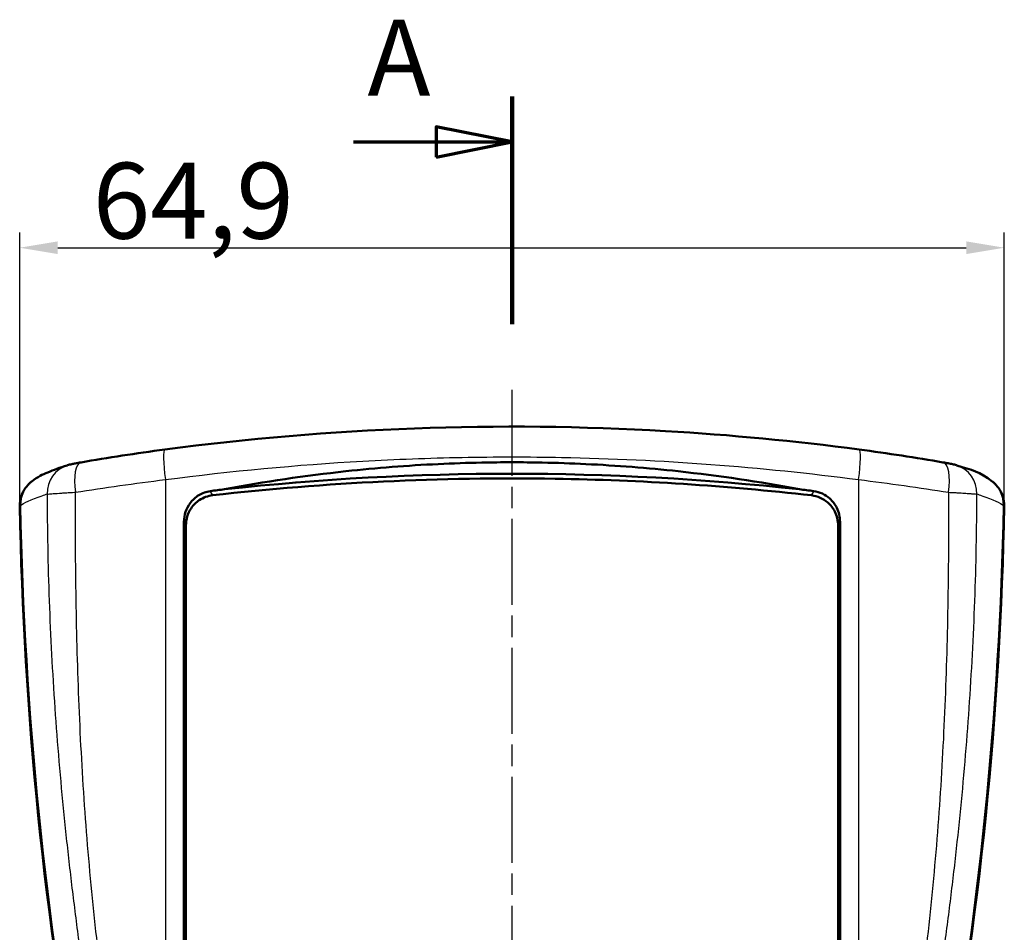
# Model space of a CAD drawing. Units: millimetres. Extents: x 1 to 593, y 1 to 419.
# Drawn here: x 156 to 221, y 259 to 319 of the extents above; entities that cross this region are included whole.
import ezdxf

# ---------------------------------------------------------------- set-up
doc = ezdxf.new("R2010")
doc.units = ezdxf.units.MM
doc.linetypes.add('CHAIN', pattern=[0.3543, 0.2362, -0.0295, 0.0591, -0.0295])
doc.linetypes.add('DASH_DOT', pattern=[0.37, 0.24, -0.06, 0.01, -0.06])
for name, color, linetype, lineweight in [('Bemaßung (ISO)', 1, 'Continuous', 25), ('Mittellinie (ISO)', 1, 'DASH_DOT', 25), ('Schnittlinie (ISO)', 3, 'CHAIN', 70), ('Sichtbar (ISO)', 7, 'Continuous', 50), ('Sichtbar schmal (ISO)', 1, 'Continuous', 25)]:
    doc.layers.add(name, color=color, linetype=linetype, lineweight=lineweight)
doc.styles.add('5', font='isocpeur.ttf', dxfattribs={"width": 1.1})
doc.dimstyles.new('11-Bopla 5', dxfattribs={"dimtxt": 5, "dimasz": 2.5, "dimexe": 1, "dimexo": 0, "dimgap": 0.6, "dimtad": 1, "dimdec": 6, "dimrnd": 1e-08, "dimtxsty": '5', "dimcen": 0.09, "dimdle": 7, "dimclrd": 1, "dimclre": 1, "dimclrt": 7, "dimadec": 6, "dimazin": 2, "dimtfac": 0.7, "dimtdec": 3, "dimtmove": 0, "dimatfit": 3, "dimfxl": 1, "dimtolj": 1, "dimlwd": 25, "dimlwe": 25, "dimarcsym": 0})

# ---------------------------------------------------------------- blocks, each defined once
blk = doc.blocks.new('2DTransSchnitt0')
at = {"layer": 'Schnittlinie (ISO)', "linetype": 'Continuous', "lineweight": 140}
blk.add_line((188.849, 299.066), (188.849, 314.066), dxfattribs=at)
at = {"layer": 'Schnittlinie (ISO)', "linetype": 'Continuous'}
for p, q in [((188.849, 311.066), (183.849, 312.066)), ((183.849, 312.066), (183.849, 310.066)), ((178.408, 311.066), (183.849, 311.066)), ((183.849, 311.066), (188.849, 311.066)), ((183.849, 310.066), (188.849, 311.066))]:
    blk.add_line(p, q, dxfattribs=at)
at = {"layer": 'Schnittlinie (ISO)', "linetype": 'Continuous', "flags": 128}
blk.add_lwpolyline([(183.849, 310.066), (188.849, 311.066), (183.849, 312.066), (183.849, 310.066)], dxfattribs=at)
at = {"layer": 'Schnittlinie (ISO)'}
blk.add_solid([(183.849, 310.066), (188.849, 311.066), (183.849, 312.066), (183.849, 310.066)], dxfattribs=at)
at = {"layer": 'Schnittlinie (ISO)', "insert": (179.321, 312.566), "char_height": 5, "attachment_point": 7, "style": '5'}
blk.add_mtext('A', dxfattribs=at)
blk = doc.blocks.new('*D42')
at = {"layer": 'Bemaßung (ISO)', "color": 1, "linetype": 'Continuous', "lineweight": 25}
for p, q in [((156.392, 287.097), (156.392, 305.097)), ((221.306, 287.097), (221.306, 305.097)), ((158.892, 304.097), (218.806, 304.097))]:
    blk.add_line(p, q, dxfattribs=at)
at = {"layer": 'Bemaßung (ISO)', "color": 1, "linetype": 'Continuous'}
for points in [[(158.892, 304.513), (158.892, 303.68), (156.392, 304.097)], [(218.806, 304.513), (218.806, 303.68), (221.306, 304.097)]]:
    blk.add_solid(points, dxfattribs=at)
at = {"layer": 'Defpoints', "color": 0, "linetype": 'Continuous'}
for p in [(221.306, 304.097), (156.392, 287.097), (221.306, 287.097)]:
    blk.add_point(p, dxfattribs=at)
at = {"layer": 'Bemaßung (ISO)', "color": 7, "linetype": 'Continuous', "lineweight": 25, "insert": (161.207, 304.697), "char_height": 5, "attachment_point": 7, "style": '5'}
blk.add_mtext('\\A1;64,9', dxfattribs=at)

msp = doc.modelspace()

# ---------------------------------------------------------------- linework, layer by layer
at = {"layer": 'Mittellinie (ISO)', "linetype": 'CHAIN', "ltscale": 23.990969}
msp.add_line((188.8487621, 294.7183816), (188.8487621, 169.6940151), dxfattribs=at)
at = {"layer": 'Sichtbar (ISO)'}
for p, q in [((178.9098916, 288.915341), (178.906679, 288.915341)), ((198.7904283, 288.915341), (198.7898854, 288.915341)), ((173.0415585, 288.4837322), (173.0408339, 288.4837322)), ((174.5843244, 288.6164826), (174.5856346, 288.6164826)), ((203.1126144, 288.6164826), (203.1129287, 288.6164826)), ((204.6565445, 288.4837322), (204.6563472, 288.4837322)), ((159.168966, 287.924781), (159.168992, 287.9247884)), ((167.2195412, 179.5757505), (167.2195412, 286.0339351)), ((167.3487621, 285.7873526), (167.3487621, 179.561898)), ((210.3487621, 179.561898), (210.3487621, 285.7873526)), ((210.4779831, 286.0339351), (210.4779831, 179.5757505))]:
    msp.add_line(p, q, dxfattribs=at)
msp.add_arc((188.8487621, 113.7109523), 175.4862141, 83.800029392, 96.199970599, dxfattribs=at)
for centre, major_axis, ratio, start_param, end_param in [((166.2201897, 288.8098988), (-0.2629663, 1.9825687), 0.1133063179, 6.2830885829, 6.2831089841), ((211.4773134, 288.8098166), (0.2629876, 1.9826509), 0.1133063174, 0.000076909, 0.0000973093), ((189.1015898, 190.8259222), (-123.4533694, 0.0829227), 0.7981943739, 4.8691254113, 4.8768276382), ((188.5808838, 190.7958251), (-123.5453663, -0.0638837), 0.7978562731, 4.5480735681, 4.5557700603), ((406.3483769, 291.7046862), (-250, 0), 0.9961946981, 0.018641204, 0.182835137), ((-28.6508527, 291.7046862), (250, 0), 0.9961946981, 6.1003501702, 6.2645441032)]:
    msp.add_ellipse(centre, major_axis=major_axis, ratio=ratio, start_param=start_param, end_param=end_param, dxfattribs=at)
for points, knots in [([(165.9572456, 290.7924664), (176.8128572, 292.2323002), (187.9909681, 292.6513174), (203.2532023, 291.7595262), (207.5168902, 291.3526355), (211.7402786, 290.7924664)], [0, 0, 0, 0, 3.3060138986, 3.3060138986, 4.5922210636, 4.5922210636, 4.5922210636, 4.5922210636]), ([(157.1786138, 288.6841032), (157.5852286, 289.0153314), (157.8823128, 289.1342337), (158.61198, 289.4438254), (159.0256871, 289.5918261), (159.5151778, 289.7488268)], [0, 0, 0, 0, 0.6369726003, 0.6369726003, 1.2744682198, 1.2744682198, 1.2744682198, 1.2744682198]), ([(159.5416977, 289.7575141), (159.5918878, 289.7735478), (159.6374071, 289.7862643), (159.73055, 289.8105529), (159.778267, 289.8217374), (159.8981654, 289.8483679), (159.9727208, 289.8636526), (160.1670798, 289.9014834), (160.294966, 289.9248359), (160.4300038, 289.9482177)], [0, 0, 0, 0, 0.01844323047, 0.01844323047, 0.04121458569, 0.04121458569, 0.07334191155, 0.07334191155, 0.11675229331, 0.11675229331, 0.11675229331, 0.11675229331]), ([(207.8010707, 288.1707509), (205.156189, 288.6703585), (202.4904655, 289.0673433), (199.8068538, 289.3586161), (197.7822495, 289.5783618), (195.7509971, 289.7375535), (193.7144314, 289.8354522), (192.7586594, 289.8813967), (191.8022421, 289.9138155), (190.8452776, 289.9326752), (190.1801137, 289.9457842), (189.5148402, 289.9523397), (188.849514, 289.9523404), (188.1843271, 289.9523411), (187.5191927, 289.9457898), (186.8541678, 289.9326908), (185.8978653, 289.9138544), (184.9420533, 289.8814836), (183.9869007, 289.8356112), (181.9516107, 289.7378637), (179.9217764, 289.5789354), (177.8983151, 289.3594731), (175.2120694, 289.068126), (172.5438983, 288.6708427), (169.8964536, 288.1707509)], [-3.8196627783, -3.8196627783, -3.8196627783, -3.8196627783, -3.0085657265, -3.0085657265, -3.0085657265, -2.3966476099, -2.3966476099, -2.3966476099, -2.109470899, -2.109470899, -2.109470899, -1.9098610187, -1.9098610187, -1.9098610187, -1.7102929072, -1.7102929072, -1.7102929072, -1.4233149622, -1.4233149622, -1.4233149622, -0.811807129, -0.811807129, -0.811807129, 0, 0, 0, 0]), ([(217.2675205, 289.9482177), (217.3885114, 289.9272681), (217.5036823, 289.9063518), (217.7127588, 289.8662413), (217.8061848, 289.8472049), (217.9745385, 289.8090214), (218.0540447, 289.7900294), (218.1558266, 289.7575141)], [0.00000221479, 0.00000221479, 0.00000221479, 0.00000221479, 0.0388930467, 0.0388930467, 0.0792237529, 0.0792237529, 0.11666144568, 0.11666144568, 0.11666144568, 0.11666144568]), ([(208.5932269, 287.7733325), (202.9812004, 288.4093322), (197.3414215, 288.7739754), (191.691548, 288.8655462), (184.1520549, 288.9877431), (176.5996694, 288.6227634), (169.1042973, 287.7733325)], [0.000001, 0.000001, 0.000001, 0.000001, 1.6943859544, 1.6943859544, 1.6943859544, 3.9554637602, 3.9554637602, 3.9554637602, 3.9554637602]), ([(157.1235369, 288.6392201), (157.0753521, 288.5999515), (157.0290293, 288.5584309), (156.9846959, 288.5147595), (156.9369081, 288.4676854), (156.8914404, 288.4181001), (156.8484336, 288.3661383), (156.7390706, 288.2340034), (156.6257767, 288.0627987), (156.5386547, 287.8494559), (156.5260443, 287.8185758), (156.5140038, 287.7868338), (156.5026291, 287.7542522), (156.4252306, 287.5325524), (156.3874203, 287.2970822), (156.3918125, 287.0623879)], [0.10278554424, 0.10278554424, 0.10278554424, 0.10278554424, 0.12157240373, 0.12157240373, 0.12157240373, 0.14182307289, 0.14182307289, 0.14182307289, 0.19331897404, 0.19331897404, 0.19331897404, 0.20077270513, 0.20077270513, 0.20077270513, 0.25149125308, 0.25149125308, 0.25149125308, 0.25149125308]), ([(221.3057118, 287.0623879), (221.310104, 287.2970821), (221.2722936, 287.5325524), (221.1948952, 287.7542522), (221.1835205, 287.7868338), (221.17148, 287.8185758), (221.1588696, 287.8494559), (221.0717475, 288.0627987), (220.9584537, 288.2340034), (220.8490908, 288.3661382), (220.806084, 288.4181), (220.7606162, 288.4676854), (220.7128284, 288.5147595), (220.6684949, 288.5584309), (220.6221722, 288.5999515), (220.5739873, 288.6392201)], [0, 0, 0, 0, 0.07068949704, 0.07068949704, 0.07068949704, 0.08107821574, 0.08107821574, 0.08107821574, 0.15285115512, 0.15285115512, 0.15285115512, 0.18107575058, 0.18107575058, 0.18107575058, 0.20726013367, 0.20726013367, 0.20726013367, 0.20726013367]), ([(168.9577433, 288.0500193), (168.824353, 288.032443), (168.6928509, 288.0008947), (168.4393155, 287.9120429), (168.3172705, 287.8548462), (167.9772725, 287.6507437), (167.7797326, 287.4705292), (167.492492, 287.0837785), (167.3911926, 286.8871365), (167.2541906, 286.4703553), (167.2195412, 286.2528245), (167.2195412, 286.0339351)], [0, 0, 0, 0, 0.04056066603, 0.04056066603, 0.08096606225, 0.08096606225, 0.15999058443, 0.15999058443, 0.22609432055, 0.22609432055, 0.29237447379, 0.29237447379, 0.29237447379, 0.29237447379]), ([(169.1042973, 287.7733325), (168.9489042, 287.7557221), (168.795708, 287.7194298), (168.502283, 287.6121522), (168.3620737, 287.5412605), (168.0306763, 287.3194003), (167.8416508, 287.139204), (167.578273, 286.7468457), (167.4925247, 286.5649108), (167.3775203, 286.1831236), (167.3487621, 285.9852975), (167.3487621, 285.7873526)], [-0.30700638393, -0.30700638393, -0.30700638393, -0.30700638393, -0.25380155716, -0.25380155716, -0.20071355789, -0.20071355789, -0.11905743693, -0.11905743693, -0.05938345948, -0.05938345948, 0, 0, 0, 0]), ([(210.3487621, 285.7873526), (210.3487621, 285.945267), (210.3302266, 286.1031994), (210.257381, 286.4109126), (210.2029524, 286.5607773), (210.0164638, 286.9280621), (209.8591241, 287.1318464), (209.5185149, 287.4299438), (209.3494492, 287.5376369), (208.984507, 287.698788), (208.7907392, 287.7509488), (208.5932269, 287.7733325)], [-0.29069890629, -0.29069890629, -0.29069890629, -0.29069890629, -0.24291489467, -0.24291489467, -0.19500605686, -0.19500605686, -0.11911990663, -0.11911990663, -0.05963297037, -0.05963297037, 0, 0, 0, 0]), ([(210.4779831, 286.0339351), (210.4779831, 286.1904918), (210.4599387, 286.3470923), (210.389549, 286.6518086), (210.3372013, 286.8002155), (210.1545261, 287.172784), (209.9969423, 287.3832076), (209.6578566, 287.6892133), (209.4911636, 287.7997599), (209.129723, 287.9680117), (208.9373771, 288.0239829), (208.739781, 288.0500193)], [0, 0, 0, 0, 0.04696700815, 0.04696700815, 0.09385017438, 0.09385017438, 0.17073045272, 0.17073045272, 0.2296957669, 0.2296957669, 0.28927075865, 0.28927075865, 0.28927075865, 0.28927075865])]:
    msp.add_open_spline(points, degree=3, knots=knots, dxfattribs=at)
for points in [[(160.4300036, 289.9482188), (162.2026535, 290.2551477), (164.0711563, 290.5423056), (165.957241, 290.7924666)], [(211.7402833, 290.7924666), (213.626368, 290.5423056), (215.4948708, 290.2551477), (217.2675207, 289.9482188)], [(218.1823465, 289.7488268), (219.1607376, 289.4350147), (219.7055058, 289.3467021), (220.5189105, 288.6841032)], [(157.123546, 288.6392084), (157.1395082, 288.6522164), (157.1554667, 288.665219), (157.171421, 288.6782159)], [(220.5261033, 288.6782159), (220.5420575, 288.665219), (220.5580161, 288.6522164), (220.5739783, 288.6392084)]]:
    msp.add_open_spline(points, degree=3, dxfattribs=at)
at = {"layer": 'Sichtbar schmal (ISO)'}
for p, q in [((183.1410259, 289.104321), (183.1454557, 289.104321)), ((194.5565516, 289.104321), (194.5570199, 289.104321)), ((165.9916193, 288.8098308), (165.9916193, 176.4085685)), ((211.705905, 288.8098308), (211.705905, 176.4085685)), ((156.3918125, 287.0623879), (156.4450502, 287.1054055)), ((221.2524741, 287.1054055), (221.3057118, 287.0623879)), ((167.2195412, 286.0339351), (167.3487621, 285.7873526)), ((210.3487621, 285.7873526), (210.4779831, 286.0339351)), ((160.1083438, 280.9075042), (160.1083436, 280.9075072))]:
    msp.add_line(p, q, dxfattribs=at)
for centre, major_axis, ratio, start_param, end_param in [((166.2201907, 288.8098308), (-0.2629672, 1.9826367), 0.1133063182, 6.2831094398, 7.8389543709), ((211.4773336, 288.8098308), (0.2629672, 1.9826367), 0.1133063182, 4.7274162434, 6.2832611746), ((160.1504033, 287.8524069), (-0.6086225, 1.9051453), 0.9743546678, 0.0000465577, 1.2701906188), ((160.7711714, 287.9775358), (-0.3412171, 1.9706778), 0.3466734773, 6.2831139651, 7.7940280638), ((216.9263528, 287.9775358), (0.3412171, 1.9706778), 0.3466734778, 4.7723425507, 6.2832566492), ((217.5471209, 287.8524069), (0.6086225, 1.9051453), 0.9743546678, 5.0129946882, 6.2831387494), ((158.4419566, 287.1337245), (-1.2631432, 1.5506351), 0.997651167, 0.0001587161, 0.9025422156), ((219.2555677, 287.1337245), (1.2631432, 1.5506351), 0.997651167, 5.3806430916, 6.283026591), ((234.4768264, 298.4338641), (-78.1341967, -11.5276178), 0.037801713, 6.0592287968, 6.0801730741), ((143.2206979, 298.4338641), (78.1341967, -11.5276178), 0.037801713, 0.2030122333, 0.2239565105), ((406.4007847, 291.7918419), (-250, 0), 0.9961946981, 0.0188184621, 0.182835137), ((-28.7032604, 291.7918419), (250, 0), 0.9961946981, 6.1003501702, 6.264366845)]:
    msp.add_ellipse(centre, major_axis=major_axis, ratio=ratio, start_param=start_param, end_param=end_param, dxfattribs=at)
for points, knots in [([(165.9916193, 288.8098308), (170.2976595, 289.3752516), (174.6417009, 289.7833652), (179.0039214, 290.0284894), (181.1850317, 290.1510515), (183.3706905, 290.2328662), (185.5570488, 290.2740066), (187.743407, 290.3151471), (189.9304548, 290.3156133), (192.1179433, 290.2747723), (198.6804087, 290.1522494), (205.2468447, 289.6579619), (211.705905, 288.8098308)], [-45.4459607576, -45.4459607576, -45.4459607576, -45.4459607576, -32.4614005412, -32.4614005412, -32.4614005412, -25.969120433, -25.969120433, -25.969120433, -19.4768403248, -19.4768403248, -19.4768403248, -0.0000000001, -0.0000000001, -0.0000000001, -0.0000000001]), ([(158.1971446, 287.8500963), (158.2353051, 287.8548229), (158.3220638, 287.8636163), (158.5684894, 287.8842351), (158.89188, 287.9072854), (159.3197547, 287.9343999), (159.6797338, 287.9558339), (159.9373444, 287.9703291), (160.0687723, 287.9775358)], [-0.99112546, -0.99112546, -0.99112546, -0.99112546, -0.81413877072, -0.70794675715, -0.42476805429, -0.28317870286, -0.14158935143, 0, 0, 0, 0]), ([(158.1971446, 287.8500963), (158.1981853, 287.2803861), (158.2016577, 286.7107405), (158.2197168, 284.9593441), (158.2422412, 283.777939), (158.307449, 281.4149425), (158.3501658, 280.2333891), (158.4551885, 277.8725795), (158.5797765, 275.5146143), (158.8236025, 271.9861994), (159.1226119, 268.466224), (159.4751807, 264.9531506), (159.879504, 261.4470708), (160.333563, 257.9486343), (160.6680167, 255.6213736), (161.0174865, 253.2972871), (161.1997441, 252.1366663), (161.5786626, 249.8171622), (161.7753683, 248.6580261), (161.9789062, 247.4993796), (161.9789846, 247.4989334), (161.979063, 247.4984871)], [1.8150412764, 1.8150412764, 1.8150412764, 1.8150412764, 3.5039064393, 3.5039064393, 7.0086265386, 7.0086265386, 10.519419135, 10.519419135, 14.0306506429, 17.5402120394, 21.0501533503, 24.5622776985, 28.0770640161, 31.590538876, 35.1019119017, 35.1019119017, 38.6109907273, 38.6109907273, 42.1202799032, 42.1202799032, 42.1216318174, 42.1216318174, 42.1216318174, 42.1216318174]), ([(163.0808452, 247.7402134), (162.8654001, 248.8919099), (162.6652251, 250.046227), (162.4788841, 251.2022102), (162.2926261, 252.3576782), (162.1201479, 253.5150624), (161.9602092, 254.67393), (161.800166, 255.8335553), (161.6527105, 256.9944825), (161.5167862, 258.1565011), (161.3807807, 259.3192152), (161.2563209, 260.4830221), (161.1425228, 261.6476443), (161.0286822, 262.8127013), (160.9255117, 263.9785744), (160.8322209, 265.1451065), (160.7390008, 266.3107552), (160.6556458, 267.477062), (160.5814326, 268.6439175), (160.5072654, 269.8100477), (160.4422289, 270.9767259), (160.3856296, 272.1438754), (160.3290364, 273.3108985), (160.2808788, 274.4783928), (160.240462, 275.6463034), (160.2000259, 276.8147697), (160.1673381, 277.9836528), (160.1416751, 279.152876), (160.1160152, 280.321953), (160.0973786, 281.4913771), (160.0849895, 282.6610993), (160.0726218, 283.8287983), (160.0664822, 284.9967604), (160.0657341, 286.1648298), (160.0653471, 286.7690254), (160.0664009, 287.3732665), (160.0687723, 287.9775358)], [-42.1216344143, -42.1216344143, -42.1216344143, -42.1216344143, -38.6109907273, -38.6109907273, -38.6109907273, -35.1019119017, -35.1019119017, -35.1019119017, -31.5905388761, -31.5905388761, -31.5905388761, -28.0770640161, -28.0770640161, -28.0770640161, -24.5622776986, -24.5622776986, -24.5622776986, -21.0501533504, -21.0501533504, -21.0501533504, -17.5402120395, -17.5402120395, -17.5402120395, -14.0306506431, -14.0306506431, -14.0306506431, -10.5194191352, -10.5194191352, -10.5194191352, -7.0086265388, -7.0086265388, -7.0086265388, -3.5039064395, -3.5039064395, -3.5039064395, -1.6910548919, -1.6910548919, -1.6910548919, -1.6910548919]), ([(217.628752, 287.9775358), (217.6311241, 287.3731037), (217.6321777, 286.7686996), (217.6317899, 286.1643412), (217.63104, 284.9958318), (217.6248945, 283.8274298), (217.6125157, 282.6592912), (217.6001178, 281.4893428), (217.5814695, 280.3196928), (217.5557948, 279.15039), (217.5301207, 277.9811154), (217.4974208, 276.8121812), (217.4569713, 275.6436634), (217.4165019, 274.4745695), (217.3682753, 273.3058924), (217.311595, 272.1376877), (217.254854, 270.9682321), (217.1896411, 269.79925), (217.1152586, 268.6308159), (217.0408954, 267.4626856), (216.9573674, 266.295103), (216.8639495, 265.128183), (216.770594, 263.9620436), (216.6673619, 262.7965658), (216.5534619, 261.6318972), (216.4396501, 260.4681311), (216.3151903, 259.3051817), (216.1791968, 258.1433323), (216.0433212, 256.9824906), (215.8959341, 255.822724), (215.7359814, 254.6642716), (215.576175, 253.5068778), (215.4038575, 252.3509608), (215.2177932, 251.1969595), (215.0317641, 250.0431773), (214.8319576, 248.8910561), (214.6169284, 247.7415462)], [-112.9878783796, -112.9878783796, -112.9878783796, -112.9878783796, -111.1745381694, -111.1745381694, -111.1745381694, -107.668497485, -107.668497485, -107.668497485, -104.1570252052, -104.1570252052, -104.1570252052, -100.6456375403, -100.6456375403, -100.6456375403, -97.1325190077, -97.1325190077, -97.1325190077, -93.6156389488, -93.6156389488, -93.6156389488, -90.0996733374, -90.0996733374, -90.0996733374, -86.5860596148, -86.5860596148, -86.5860596148, -83.0751686306, -83.0751686306, -83.0751686306, -79.5673228416, -79.5673228416, -79.5673228416, -76.0626826573, -76.0626826573, -76.0626826573, -72.558708206, -72.558708206, -72.558708206, -72.558708206]), ([(215.7186969, 247.499828), (215.9218478, 248.656272), (216.1182657, 249.8136506), (216.4967014, 252.1299273), (216.6787606, 253.2890803), (217.0279183, 255.6105186), (217.1949795, 256.7726394), (217.513373, 259.100107), (217.6646941, 260.2654789), (217.9508879, 262.5995899), (218.2206969, 264.9378366), (218.5738146, 268.4540923), (218.8733817, 271.9788362), (219.1175257, 275.5108112), (219.2422078, 277.8700189), (219.3472708, 280.231106), (219.390008, 281.4128867), (219.4552553, 283.7765548), (219.4777948, 284.9584045), (219.4958646, 286.7104109), (219.4993386, 287.2802213), (219.5003797, 287.8500963)], [72.558708206, 72.558708206, 72.558708206, 72.558708206, 76.0626826573, 76.0626826573, 79.5673228416, 79.5673228416, 83.0751686306, 83.0751686306, 86.5860596148, 86.5860596148, 90.0996733374, 93.6156389488, 97.1325190077, 100.6456375403, 104.1570252052, 104.1570252052, 107.668497485, 107.668497485, 111.1745381694, 111.1745381694, 112.8638919973, 112.8638919973, 112.8638919973, 112.8638919973]), ([(217.628752, 287.9775358), (217.7930369, 287.9685274), (218.0493637, 287.9540045), (218.4343194, 287.9309114), (218.7235263, 287.912428), (218.9978909, 287.8935127), (219.2867282, 287.8718836), (219.4393229, 287.8576589), (219.5003797, 287.8500963)], [-0.99112543982, -0.99112543982, -0.99112543982, -0.99112543982, -0.81413875414, -0.70794674273, -0.53096005705, -0.42476804564, -0.28317869709, 0, 0, 0, 0])]:
    msp.add_open_spline(points, degree=3, knots=knots, dxfattribs=at)
for points in [[(160.0687723, 287.9775358), (161.9663845, 288.2798166), (163.9693786, 288.5630683), (165.9916193, 288.8098308)], [(211.705905, 288.8098308), (213.7281457, 288.5630683), (215.7311398, 288.2798166), (217.628752, 287.9775358)], [(156.4450502, 287.1054055), (156.6469436, 287.2728543), (157.1208681, 287.487137), (157.8593585, 287.738489)], [(169.1042973, 287.7733325), (169.0554457, 287.8655771), (169.0065944, 287.957806), (168.9577433, 288.0500193)], [(208.739781, 288.0500193), (208.6909299, 287.957806), (208.6420785, 287.8655771), (208.5932269, 287.7733325)], [(219.8381658, 287.738489), (220.5766562, 287.487137), (221.0505807, 287.2728543), (221.2524741, 287.1054055)]]:
    msp.add_open_spline(points, degree=3, dxfattribs=at)

# ---------------------------------------------------------------- block references
at = {"layer": 'Schnittlinie (ISO)'}
msp.add_blockref('2DTransSchnitt0', (0, 0), dxfattribs=at)

# ---------------------------------------------------------------- dimensions: what is measured, and where the dimension line sits
at = {"layer": 'Bemaßung (ISO)', "color": 1, "linetype": 'Continuous', "lineweight": 25}
dim = msp.add_linear_dim(base=(221.3060082, 304.0966975), p1=(156.3915183, 287.0966975), p2=(221.3060082, 287.0966975), angle=180, dimstyle='11-Bopla 5', override={"dimgap": 0.6, "dimdec": 1, "dimtol": 0, "dimlim": 0, "dimtp": 0, "dimtm": 0, "dimtdec": 3, "dimtofl": 0, "dimatfit": 1}, dxfattribs=at)
dim.commit()
dim.dimension.update_dxf_attribs({"geometry": '*D42', "text_midpoint": (167.6695094, 304.0966975), "dimtype": 160})

doc.saveas('drawing.dxf')
